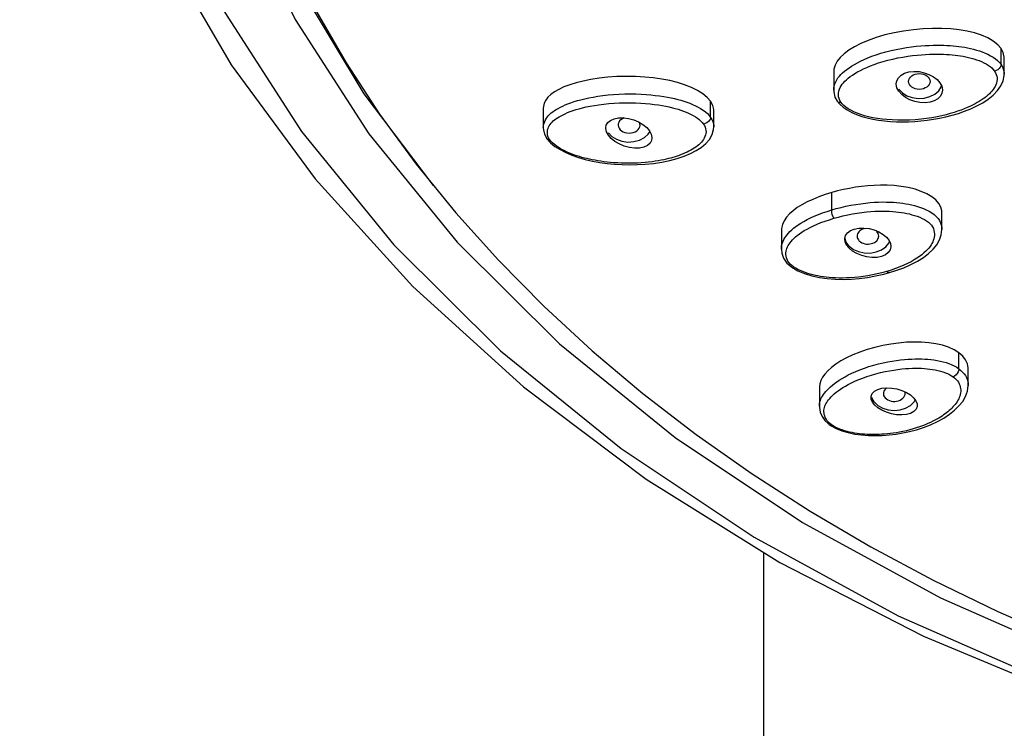
# Model space of a CAD drawing. Extents: x -559 to 7995, y -840 to 867.
# Drawn here: x 7637 to 7669, y -232 to -208 of the extents above; entities that cross this region are included whole.
import ezdxf

# ---------------------------------------------------------------- set-up
doc = ezdxf.new("R2010")
doc.units = 0
doc.header["$LTSCALE"] = 2
doc.header["$MEASUREMENT"] = 0
doc.layers.get('0').update_dxf_attribs({"linetype": 'CONTINUOUS'})
doc.layers.get('DEFPOINTS').update_dxf_attribs({"linetype": 'CONTINUOUS'})
doc.styles.add('ISO', font='tahoma.ttf')
doc.dimstyles.new('ISO-25', dxfattribs={"dimtxt": 20, "dimasz": 4, "dimexe": 1, "dimexo": 1.5, "dimgap": 1.5, "dimtad": 1, "dimdec": 0, "dimtxsty": 'ISO', "dimcen": 2.5, "dimclrd": 7, "dimclre": 7, "dimclrt": 7, "dimadec": 0, "dimazin": 0, "dimtfac": 1, "dimtdec": 0, "dimtmove": 0, "dimatfit": 3, "dimfxl": 1, "dimlwd": 13, "dimarcsym": 0})

# ---------------------------------------------------------------- blocks, each defined once
blk = doc.blocks.new('*D56')
at = {"color": 7, "lineweight": -2, "transparency": 16777216}
for p, q in [((7647.067, -77.109), (7480.295, -77.109)), ((7634.567, -839.609), (7480.295, -839.609))]:
    blk.add_line(p, q, dxfattribs=at)
at = {"color": 7, "lineweight": 13, "transparency": 16777216}
blk.add_line((7481.295, -835.609), (7481.295, -81.109), dxfattribs=at)
at = {"color": 7, "transparency": 16777216}
for points in [[(7480.628, -81.109), (7481.961, -81.109), (7481.295, -77.109)], [(7480.628, -835.609), (7481.961, -835.609), (7481.295, -839.609)]]:
    blk.add_solid(points, dxfattribs=at)
at = {"layer": 'DEFPOINTS', "color": 0, "transparency": 16777216}
for p in [(7481.295, -77.109), (7648.567, -77.109), (7636.067, -839.609)]:
    blk.add_point(p, dxfattribs=at)
at = {"color": 7, "transparency": 16777216, "insert": (7453.128, -458.357), "char_height": 20, "width": 11.65428, "attachment_point": 2, "rotation": 90, "line_spacing_factor": 0.9, "style": 'ISO'}
blk.add_mtext('763', dxfattribs=at)

msp = doc.modelspace()

# ---------------------------------------------------------------- linework, layer by layer
for p, q in [((7665.004, -208.975), (7664.722, -209.057)), ((7665.302, -208.904), (7665.004, -208.975)), ((7668.53, -209.174), (7668.35, -209.071)), ((7664.016, -209.358), (7663.834, -209.47)), ((7664.225, -209.251), (7664.016, -209.358)), ((7667.791, -209.414), (7667.888, -209.437)), ((7668.676, -209.29), (7668.53, -209.174)), ((7668.782, -209.414), (7668.676, -209.29)), ((7668.782, -209.939), (7668.782, -209.414)), ((7668.853, -209.549), (7668.782, -209.414)), ((7668.079, -209.493), (7668.172, -209.526)), ((7668.886, -210.255), (7668.886, -209.727)), ((7664.109, -209.876), (7664.214, -209.823)), ((7664.214, -209.823), (7664.327, -209.771)), ((7668.064, -209.809), (7668.145, -209.842)), ((7668.422, -210.001), (7668.477, -210.047)), ((7668.477, -210.047), (7668.526, -210.098)), ((7668.665, -209.806), (7668.728, -209.87)), ((7668.728, -209.87), (7668.782, -209.939)), ((7668.782, -209.939), (7668.825, -210.01)), ((7657.191, -210.346), (7656.894, -210.329)), ((7663.347, -210.088), (7663.338, -210.183)), ((7663.338, -210.183), (7663.338, -210.773)), ((7668.526, -210.098), (7668.569, -210.152)), ((7668.621, -210.134), (7668.569, -210.152)), ((7668.885, -210.218), (7668.886, -210.249)), ((7668.886, -210.249), (7668.886, -210.255)), ((7654.567, -210.667), (7654.403, -210.744)), ((7654.752, -210.596), (7654.567, -210.667)), ((7655.441, -210.423), (7655.19, -210.473)), ((7663.658, -210.528), (7663.703, -210.479)), ((7666.7, -210.427), (7666.792, -210.534)), ((7659.084, -210.888), (7658.909, -210.779)), ((7659.228, -211.007), (7659.084, -210.888)), ((7659.336, -211.134), (7659.228, -211.007)), ((7653.898, -211.302), (7653.894, -211.361)), ((7658.368, -211.099), (7658.465, -211.129)), ((7658.465, -211.129), (7658.56, -211.162)), ((7658.748, -211.235), (7658.839, -211.277)), ((7659.336, -211.659), (7659.336, -211.134)), ((7659.407, -211.265), (7659.336, -211.134)), ((7653.894, -211.362), (7653.894, -211.999)), ((7654.536, -211.57), (7654.608, -211.536)), ((7658.366, -211.421), (7658.451, -211.452)), ((7658.844, -211.64), (7658.909, -211.684)), ((7659.287, -211.596), (7659.336, -211.659)), ((7659.336, -211.659), (7659.375, -211.722)), ((7659.44, -211.968), (7659.44, -211.438)), ((7656.339, -211.672), (7656.5, -211.67)), ((7658.909, -211.684), (7658.968, -211.729)), ((7659.159, -211.861), (7659.104, -211.875)), ((7659.437, -211.916), (7659.44, -211.962)), ((7659.44, -211.962), (7659.44, -211.968)), ((7656.011, -212.232), (7655.953, -212.124)), ((7657.256, -211.986), (7657.347, -212.093)), ((7663.059, -214.17), (7662.852, -214.244)), ((7663.276, -214.103), (7663.059, -214.17)), ((7663.467, -214.052), (7663.276, -214.103)), ((7663.276, -214.669), (7663.276, -214.103)), ((7664.048, -213.933), (7663.853, -213.967)), ((7664.244, -213.906), (7664.048, -213.933)), ((7662.305, -214.499), (7662.153, -214.594)), ((7662.473, -214.409), (7662.305, -214.499)), ((7662.656, -214.324), (7662.473, -214.409)), ((7662.852, -214.244), (7662.656, -214.324)), ((7663.737, -214.55), (7663.9, -214.517)), ((7663.9, -214.517), (7664.061, -214.489)), ((7666.659, -214.341), (7666.53, -214.238)), ((7663.125, -214.717), (7663.276, -214.669)), ((7663.577, -214.588), (7663.737, -214.55)), ((7665.8, -214.801), (7665.884, -214.823)), ((7665.884, -214.823), (7665.969, -214.848)), ((7666.855, -215.308), (7666.855, -214.777)), ((7663.201, -214.986), (7663.347, -214.941)), ((7663.319, -214.905), (7663.347, -214.941)), ((7661.641, -215.269), (7661.636, -215.339)), ((7661.636, -215.338), (7661.636, -215.947)), ((7664.652, -215.32), (7664.805, -215.383)), ((7664.805, -215.383), (7664.942, -215.463)), ((7664.942, -215.463), (7665.055, -215.558)), ((7665.054, -216.67), (7664.906, -216.711)), ((7665.203, -216.625), (7665.054, -216.67)), ((7664.68, -219.143), (7664.428, -219.215)), ((7667.413, -219.84), (7667.413, -219.315)), ((7667.537, -219.424), (7667.413, -219.315)), ((7663.574, -219.585), (7663.41, -219.689)), ((7663.759, -219.484), (7663.574, -219.585)), ((7663.964, -219.388), (7663.759, -219.484)), ((7666.5, -219.54), (7666.599, -219.553)), ((7666.599, -219.553), (7666.698, -219.569)), ((7667.34, -219.791), (7667.413, -219.84)), ((7667.406, -219.887), (7667.386, -219.939)), ((7667.413, -219.84), (7667.406, -219.887)), ((7667.413, -219.84), (7667.476, -219.891)), ((7667.713, -220.385), (7667.713, -219.846)), ((7667.172, -220.067), (7667.229, -220.105)), ((7667.272, -220.079), (7667.229, -220.105)), ((7662.884, -220.324), (7662.872, -220.428)), ((7662.872, -220.429), (7662.872, -221.054)), ((7665.555, -220.543), (7665.704, -220.609)), ((7665.704, -220.609), (7665.834, -220.691)), ((7667.464, -220.627), (7667.455, -220.676)), ((7667.469, -220.577), (7667.464, -220.627)), ((7667.712, -220.362), (7667.713, -220.384)), ((7663.14, -220.891), (7663.173, -220.847)), ((7665.834, -220.691), (7665.937, -220.78)), ((7664.774, -221.108), (7664.671, -221.019)), ((7665.11, -221.177), (7665.304, -221.194)), ((7661.067, -366.392), (7661.067, -225.815))]:
    msp.add_line(p, q)
for points in [[(7670.44, -152.901), (7665.435, -155.109), (7660.749, -157.667), (7656.426, -160.55), (7652.507, -163.732), (7649.031, -167.181), (7646.032, -170.865), (7643.537, -174.747), (7641.571, -178.79), (7640.154, -182.955), (7639.298, -187.203), (7639.011, -191.492), (7639.298, -195.781), (7640.154, -200.029), (7641.571, -204.195), (7643.537, -208.238), (7646.032, -212.12), (7649.031, -215.803), (7652.507, -219.252), (7656.426, -222.434), (7660.749, -225.318), (7665.435, -227.876), (7670.44, -230.084)], [(7671.61, -155.444), (7666.813, -157.559), (7662.324, -160.011), (7658.18, -162.774), (7654.426, -165.824), (7651.094, -169.128), (7648.221, -172.658), (7645.829, -176.378), (7643.947, -180.253), (7642.587, -184.244), (7641.768, -188.315), (7641.492, -192.425), (7641.768, -196.535), (7642.587, -200.605), (7643.947, -204.597), (7645.829, -208.472), (7648.221, -212.191), (7651.094, -215.721), (7654.426, -219.025), (7658.18, -222.075), (7662.324, -224.838), (7666.813, -227.29), (7671.61, -229.405)], [(7641.579, -173.187), (7639.8, -177.17), (7638.517, -181.255), (7637.737, -185.413), (7637.468, -189.61), (7637.711, -193.811), (7638.467, -197.978), (7639.731, -202.078), (7641.494, -206.08), (7643.745, -209.948), (7646.474, -213.655), (7649.653, -217.159), (7653.25, -220.425), (7657.239, -223.427), (7661.591, -226.142), (7666.262, -228.542), (7671.202, -230.604)], [(7650.323, -213.869), (7648.07, -210.894), (7645.971, -207.392), (7644.317, -203.764), (7643.127, -200.038), (7642.408, -196.248)], [(7646.493, -208.182), (7647.481, -209.883), (7648.571, -211.549), (7649.762, -213.178), (7651.051, -214.766), (7652.435, -216.309), (7653.912, -217.806), (7655.479, -219.252), (7657.133, -220.645), (7658.869, -221.982), (7660.686, -223.26), (7662.578, -224.477), (7664.543, -225.63), (7666.576, -226.717), (7668.674, -227.736), (7670.831, -228.684)], [(7666.557, -208.762), (7666.245, -208.774), (7665.929, -208.802)], [(7667.919, -208.91), (7667.678, -208.851), (7667.419, -208.808), (7667.145, -208.779), (7666.857, -208.764), (7666.557, -208.762)], [(7664.722, -209.057), (7664.461, -209.15), (7664.225, -209.251)], [(7665.929, -208.802), (7665.612, -208.846), (7665.302, -208.904)], [(7668.35, -209.071), (7668.143, -208.983), (7667.919, -208.91)], [(7665.372, -209.446), (7665.541, -209.413), (7665.707, -209.385), (7665.869, -209.362), (7666.024, -209.344), (7666.171, -209.33), (7666.311, -209.32), (7666.443, -209.314), (7666.569, -209.31)], [(7666.569, -209.31), (7666.69, -209.308), (7666.806, -209.308), (7666.915, -209.311), (7667.021, -209.315), (7667.122, -209.321)], [(7667.122, -209.321), (7667.22, -209.328), (7667.316, -209.337), (7667.411, -209.348), (7667.506, -209.36), (7667.6, -209.376), (7667.695, -209.393), (7667.791, -209.414)], [(7663.834, -209.47), (7663.678, -209.586), (7663.551, -209.705), (7663.454, -209.827), (7663.385, -209.955), (7663.347, -210.088)], [(7664.327, -209.771), (7664.449, -209.719), (7664.58, -209.669)], [(7664.58, -209.669), (7664.722, -209.619), (7664.875, -209.571)], [(7664.875, -209.571), (7665.037, -209.526), (7665.203, -209.484), (7665.372, -209.446)], [(7664.943, -209.84), (7665.098, -209.798), (7665.259, -209.758), (7665.423, -209.723)], [(7665.423, -209.723), (7665.585, -209.692), (7665.746, -209.666), (7665.901, -209.645), (7666.051, -209.629), (7666.192, -209.616), (7666.326, -209.608), (7666.453, -209.602), (7666.574, -209.599)], [(7666.574, -209.599), (7666.69, -209.598), (7666.8, -209.599), (7666.905, -209.602), (7667.005, -209.607), (7667.101, -209.613), (7667.194, -209.62), (7667.284, -209.629), (7667.372, -209.64)], [(7667.372, -209.64), (7667.46, -209.653), (7667.547, -209.668), (7667.635, -209.685), (7667.722, -209.704)], [(7667.722, -209.704), (7667.809, -209.726), (7667.896, -209.751)], [(7667.888, -209.437), (7667.984, -209.464), (7668.079, -209.493)], [(7668.172, -209.526), (7668.264, -209.563), (7668.354, -209.603), (7668.44, -209.648), (7668.522, -209.697), (7668.597, -209.749), (7668.665, -209.806)], [(7668.886, -209.727), (7668.885, -209.693), (7668.853, -209.549)], [(7663.629, -210.204), (7663.692, -210.149), (7663.762, -210.095), (7663.838, -210.04)], [(7663.838, -210.04), (7663.921, -209.985), (7664.012, -209.93), (7664.109, -209.876)], [(7664.308, -210.077), (7664.416, -210.028), (7664.532, -209.98), (7664.659, -209.932), (7664.796, -209.886), (7664.943, -209.84)], [(7667.896, -209.751), (7667.981, -209.779), (7668.064, -209.809)], [(7668.145, -209.842), (7668.222, -209.878), (7668.294, -209.916), (7668.362, -209.957), (7668.422, -210.001)], [(7668.752, -210.025), (7668.717, -210.068), (7668.672, -210.105), (7668.621, -210.134)], [(7668.782, -209.939), (7668.775, -209.981), (7668.752, -210.025)], [(7668.825, -210.01), (7668.855, -210.08), (7668.875, -210.15), (7668.885, -210.218)], [(7655.993, -210.351), (7655.71, -210.382), (7655.441, -210.423)], [(7656.894, -210.329), (7656.592, -210.324), (7656.29, -210.331), (7655.993, -210.351)], [(7658.007, -210.461), (7657.744, -210.412), (7657.472, -210.374), (7657.191, -210.346)], [(7663.338, -210.768), (7663.342, -210.706), (7663.355, -210.633), (7663.377, -210.563), (7663.405, -210.496), (7663.439, -210.433), (7663.478, -210.373), (7663.523, -210.315), (7663.573, -210.26), (7663.629, -210.204)], [(7663.647, -211.328), (7663.777, -211.415), (7663.923, -211.494), (7664.081, -211.563), (7664.25, -211.623), (7664.427, -211.673), (7664.61, -211.713), (7664.797, -211.745), (7664.988, -211.769), (7665.181, -211.786), (7665.378, -211.797), (7665.576, -211.8), (7665.776, -211.797), (7665.977, -211.788), (7666.177, -211.771), (7666.378, -211.748), (7666.58, -211.719), (7666.782, -211.683), (7666.985, -211.639), (7667.189, -211.587), (7667.393, -211.527), (7667.597, -211.456), (7667.798, -211.374), (7667.995, -211.281), (7668.185, -211.178), (7668.365, -211.061), (7668.529, -210.93), (7668.67, -210.784), (7668.779, -210.626), (7668.852, -210.463), (7668.885, -210.294), (7668.886, -210.249)], [(7663.703, -210.479), (7663.755, -210.43), (7663.813, -210.38)], [(7663.813, -210.38), (7663.879, -210.329), (7663.951, -210.279), (7664.03, -210.228)], [(7664.03, -210.228), (7664.116, -210.177), (7664.208, -210.127), (7664.308, -210.077)], [(7665.374, -210.567), (7665.389, -210.47), (7665.441, -210.369), (7665.528, -210.285), (7665.644, -210.22), (7665.786, -210.177)], [(7665.786, -210.177), (7665.946, -210.16), (7666.113, -210.168), (7666.28, -210.202), (7666.437, -210.258)], [(7666.437, -210.258), (7666.579, -210.334), (7666.7, -210.427)], [(7668.569, -210.152), (7668.602, -210.207), (7668.626, -210.262), (7668.642, -210.317), (7668.65, -210.372), (7668.65, -210.427), (7668.643, -210.483), (7668.629, -210.538)], [(7655.19, -210.473), (7654.96, -210.531), (7654.752, -210.596)], [(7658.491, -210.597), (7658.256, -210.523), (7658.007, -210.461)], [(7658.909, -210.779), (7658.709, -210.682), (7658.491, -210.597)], [(7663.494, -210.926), (7663.498, -210.865), (7663.509, -210.803), (7663.528, -210.743), (7663.553, -210.686), (7663.583, -210.631), (7663.618, -210.578), (7663.658, -210.528)], [(7665.456, -210.805), (7665.397, -210.693), (7665.374, -210.58), (7665.374, -210.567)], [(7666.085, -211.038), (7666.279, -211.026), (7666.464, -210.978), (7666.625, -210.896), (7666.753, -210.787), (7666.836, -210.657), (7666.843, -210.63)], [(7666.792, -210.534), (7666.85, -210.644), (7666.874, -210.757), (7666.874, -210.772)], [(7668.629, -210.538), (7668.61, -210.593), (7668.585, -210.646), (7668.555, -210.698), (7668.522, -210.749), (7668.484, -210.798), (7668.443, -210.845), (7668.4, -210.89), (7668.353, -210.934), (7668.304, -210.976), (7668.252, -211.017)], [(7654.403, -210.744), (7654.26, -210.825), (7654.141, -210.909), (7654.045, -210.998), (7653.973, -211.093), (7653.924, -211.195), (7653.898, -211.302)], [(7654.791, -211.179), (7654.893, -211.144), (7655.001, -211.111), (7655.117, -211.08), (7655.24, -211.05), (7655.371, -211.021), (7655.513, -210.994), (7655.665, -210.969)], [(7655.665, -210.969), (7655.828, -210.946), (7655.999, -210.927)], [(7655.999, -210.927), (7656.177, -210.911), (7656.359, -210.9), (7656.543, -210.893), (7656.726, -210.891), (7656.904, -210.894), (7657.076, -210.901), (7657.238, -210.911)], [(7657.238, -210.911), (7657.391, -210.923), (7657.537, -210.939), (7657.676, -210.956), (7657.809, -210.976)], [(7657.809, -210.976), (7657.934, -210.997), (7658.052, -211.021), (7658.163, -211.045), (7658.268, -211.071), (7658.368, -211.099)], [(7663.338, -210.768), (7663.341, -210.827), (7663.379, -210.996), (7663.45, -211.128)], [(7663.571, -211.163), (7663.537, -211.105), (7663.513, -211.046), (7663.499, -210.986), (7663.494, -210.926)], [(7668.252, -211.017), (7668.196, -211.057), (7668.137, -211.097), (7668.074, -211.136), (7668.007, -211.176), (7667.934, -211.216), (7667.855, -211.257), (7667.771, -211.298), (7667.68, -211.339), (7667.583, -211.379), (7667.48, -211.42), (7667.369, -211.459), (7667.253, -211.497), (7667.128, -211.534), (7666.995, -211.57), (7666.852, -211.604), (7666.698, -211.636), (7666.534, -211.666), (7666.36, -211.692), (7666.179, -211.714), (7665.991, -211.731), (7665.801, -211.743), (7665.61, -211.748), (7665.422, -211.747), (7665.243, -211.741), (7665.071, -211.728), (7664.91, -211.712), (7664.758, -211.691), (7664.613, -211.666), (7664.475, -211.637), (7664.343, -211.603), (7664.217, -211.564)], [(7665.456, -210.737), (7665.572, -210.859), (7665.715, -210.95), (7665.892, -211.011), (7666.085, -211.038)], [(7666.144, -211.172), (7665.975, -211.139), (7665.815, -211.083), (7665.671, -211.006), (7665.549, -210.912), (7665.456, -210.805)], [(7666.874, -210.772), (7666.86, -210.867), (7666.809, -210.967), (7666.725, -211.051), (7666.611, -211.116), (7666.471, -211.16), (7666.313, -211.179), (7666.144, -211.172)], [(7654.379, -211.363), (7654.449, -211.325), (7654.525, -211.288), (7654.607, -211.251)], [(7654.607, -211.251), (7654.696, -211.214), (7654.791, -211.179)], [(7654.862, -211.436), (7654.959, -211.405), (7655.063, -211.375), (7655.174, -211.346), (7655.292, -211.318), (7655.419, -211.292), (7655.557, -211.268), (7655.703, -211.245), (7655.861, -211.225), (7656.026, -211.208)], [(7656.026, -211.208), (7656.198, -211.194), (7656.373, -211.185), (7656.551, -211.18), (7656.727, -211.18), (7656.898, -211.184), (7657.063, -211.192), (7657.218, -211.204)], [(7657.218, -211.204), (7657.365, -211.217), (7657.504, -211.233), (7657.636, -211.251), (7657.761, -211.271), (7657.878, -211.293), (7657.988, -211.316)], [(7657.988, -211.316), (7658.091, -211.341), (7658.187, -211.366), (7658.277, -211.393), (7658.366, -211.421)], [(7658.56, -211.162), (7658.655, -211.197), (7658.748, -211.235)], [(7658.839, -211.277), (7658.927, -211.321), (7659.011, -211.37), (7659.091, -211.422), (7659.164, -211.477)], [(7659.44, -211.438), (7659.438, -211.401), (7659.407, -211.265)], [(7663.45, -211.129), (7663.453, -211.133), (7663.474, -211.151), (7663.501, -211.162), (7663.534, -211.166), (7663.571, -211.163)], [(7663.45, -211.129), (7663.535, -211.231), (7663.647, -211.328)], [(7664.217, -211.564), (7664.1, -211.52), (7663.991, -211.473), (7663.893, -211.424), (7663.806, -211.373), (7663.732, -211.322), (7663.668, -211.271), (7663.614, -211.217), (7663.571, -211.163)], [(7653.894, -211.999), (7653.896, -211.958), (7653.904, -211.899), (7653.919, -211.842), (7653.939, -211.787), (7653.964, -211.735), (7653.994, -211.686), (7654.028, -211.639), (7654.066, -211.594), (7654.109, -211.552), (7654.155, -211.512), (7654.204, -211.474), (7654.258, -211.436), (7654.316, -211.4), (7654.379, -211.363)], [(7654.305, -211.704), (7654.355, -211.671), (7654.41, -211.637)], [(7654.41, -211.637), (7654.47, -211.604), (7654.536, -211.57)], [(7654.608, -211.536), (7654.686, -211.502), (7654.771, -211.469), (7654.862, -211.436)], [(7658.451, -211.452), (7658.536, -211.485), (7658.618, -211.521)], [(7658.618, -211.521), (7658.698, -211.558), (7658.773, -211.598), (7658.844, -211.64)], [(7659.164, -211.477), (7659.229, -211.535), (7659.287, -211.596)], [(7659.336, -211.659), (7659.327, -211.704), (7659.302, -211.751)], [(7654.028, -212.116), (7654.035, -212.066), (7654.048, -212.018), (7654.065, -211.972), (7654.088, -211.928), (7654.114, -211.886), (7654.145, -211.846), (7654.179, -211.809), (7654.217, -211.773)], [(7654.217, -211.773), (7654.259, -211.738), (7654.305, -211.704)], [(7654.273, -212.6), (7654.44, -212.706), (7654.625, -212.803), (7654.825, -212.889), (7655.039, -212.963), (7655.261, -213.025), (7655.492, -213.077), (7655.728, -213.121), (7655.969, -213.155), (7656.212, -213.179), (7656.454, -213.194), (7656.7, -213.199), (7656.95, -213.195), (7657.207, -213.18), (7657.478, -213.153), (7657.749, -213.112), (7658.006, -213.059), (7658.25, -212.993), (7658.472, -212.918), (7658.676, -212.834), (7658.864, -212.739), (7659.032, -212.632), (7659.178, -212.51), (7659.298, -212.372), (7659.386, -212.217), (7659.434, -212.047), (7659.44, -211.964)], [(7655.929, -212.001), (7655.943, -211.915), (7655.993, -211.825), (7656.079, -211.753), (7656.196, -211.701), (7656.339, -211.672)], [(7656.5, -211.67), (7656.669, -211.692), (7656.837, -211.739), (7656.995, -211.805)], [(7656.995, -211.805), (7657.136, -211.889), (7657.256, -211.986)], [(7658.968, -211.729), (7659.02, -211.777), (7659.066, -211.826), (7659.104, -211.875)], [(7659.104, -211.875), (7659.134, -211.924), (7659.158, -211.974), (7659.174, -212.025), (7659.184, -212.076), (7659.186, -212.128), (7659.181, -212.179), (7659.17, -212.229), (7659.152, -212.279)], [(7659.302, -211.751), (7659.263, -211.795), (7659.214, -211.833), (7659.159, -211.861)], [(7659.375, -211.722), (7659.404, -211.786), (7659.425, -211.851), (7659.437, -211.916)], [(7653.894, -211.999), (7653.898, -212.067), (7653.931, -212.203), (7654.004, -212.343)], [(7654.1, -212.38), (7654.068, -212.327), (7654.046, -212.273), (7654.033, -212.219), (7654.027, -212.167), (7654.028, -212.116)], [(7655.953, -212.124), (7655.93, -212.016), (7655.929, -212.001)], [(7656.011, -212.157), (7656.127, -212.279), (7656.271, -212.369), (7656.448, -212.431), (7656.64, -212.458)], [(7656.695, -212.637), (7656.525, -212.59), (7656.365, -212.522), (7656.223, -212.437), (7656.102, -212.339), (7656.011, -212.232)], [(7656.64, -212.458), (7656.835, -212.445), (7657.02, -212.398), (7657.18, -212.316), (7657.308, -212.207), (7657.363, -212.122)], [(7657.347, -212.093), (7657.405, -212.202), (7657.429, -212.309), (7657.429, -212.325)], [(7659.152, -212.279), (7659.129, -212.328), (7659.102, -212.375), (7659.07, -212.421), (7659.034, -212.465), (7658.994, -212.507), (7658.951, -212.547), (7658.904, -212.586), (7658.855, -212.624), (7658.803, -212.659), (7658.748, -212.693), (7658.691, -212.726)], [(7654.003, -212.342), (7654.019, -212.365), (7654.13, -212.486), (7654.273, -212.6)], [(7654.004, -212.343), (7654.02, -212.36), (7654.042, -212.372), (7654.069, -212.379), (7654.1, -212.38)], [(7654.75, -212.821), (7654.672, -212.786), (7654.595, -212.749), (7654.52, -212.71), (7654.447, -212.669), (7654.377, -212.626), (7654.31, -212.58), (7654.248, -212.533), (7654.191, -212.483), (7654.141, -212.432), (7654.1, -212.38)], [(7657.429, -212.325), (7657.416, -212.411), (7657.366, -212.501), (7657.282, -212.573), (7657.167, -212.626), (7657.025, -212.655), (7656.865, -212.659), (7656.695, -212.637)], [(7658.691, -212.726), (7658.632, -212.757), (7658.571, -212.787), (7658.509, -212.815), (7658.446, -212.842), (7658.381, -212.868), (7658.315, -212.893), (7658.249, -212.916), (7658.181, -212.938), (7658.112, -212.96), (7658.042, -212.98), (7657.969, -212.999), (7657.892, -213.018), (7657.812, -213.036), (7657.726, -213.053), (7657.635, -213.07), (7657.536, -213.086), (7657.431, -213.101), (7657.32, -213.114), (7657.204, -213.126), (7657.082, -213.136), (7656.957, -213.143), (7656.829, -213.148), (7656.699, -213.15), (7656.569, -213.15), (7656.44, -213.147), (7656.314, -213.141), (7656.193, -213.134), (7656.077, -213.124), (7655.966, -213.112), (7655.861, -213.099), (7655.762, -213.085), (7655.667, -213.07), (7655.576, -213.054), (7655.488, -213.037), (7655.401, -213.019), (7655.317, -213), (7655.234, -212.98), (7655.151, -212.958), (7655.07, -212.935), (7654.989, -212.91), (7654.908, -212.882), (7654.829, -212.853), (7654.75, -212.821)], [(7664.861, -213.863), (7664.65, -213.87), (7664.445, -213.884), (7664.244, -213.906)], [(7665.983, -213.997), (7665.763, -213.943), (7665.534, -213.904), (7665.304, -213.878), (7665.08, -213.865), (7664.861, -213.863)], [(7663.853, -213.967), (7663.66, -214.006), (7663.467, -214.052)], [(7666.53, -214.238), (7666.372, -214.145), (7666.188, -214.065), (7665.983, -213.997)], [(7664.061, -214.489), (7664.219, -214.465), (7664.372, -214.446), (7664.52, -214.431), (7664.661, -214.42), (7664.797, -214.414), (7664.926, -214.41)], [(7664.926, -214.41), (7665.049, -214.411), (7665.166, -214.414), (7665.278, -214.419), (7665.384, -214.428), (7665.487, -214.438)], [(7665.487, -214.438), (7665.586, -214.451), (7665.682, -214.466), (7665.777, -214.483), (7665.872, -214.504), (7665.967, -214.527)], [(7665.967, -214.527), (7666.062, -214.554), (7666.16, -214.585)], [(7666.855, -214.777), (7666.851, -214.703), (7666.818, -214.576), (7666.755, -214.454), (7666.659, -214.341)], [(7662.153, -214.594), (7662.017, -214.693), (7661.9, -214.799), (7661.802, -214.909), (7661.725, -215.024), (7661.67, -215.144), (7661.641, -215.269)], [(7662.585, -214.93), (7662.707, -214.875), (7662.839, -214.82), (7662.979, -214.767), (7663.125, -214.717)], [(7663.276, -214.669), (7663.268, -214.713), (7663.269, -214.762), (7663.278, -214.812), (7663.295, -214.861), (7663.319, -214.905)], [(7663.276, -214.669), (7663.424, -214.627), (7663.577, -214.588)], [(7663.347, -214.941), (7663.49, -214.902), (7663.639, -214.865), (7663.793, -214.83)], [(7663.793, -214.83), (7663.95, -214.799), (7664.105, -214.773), (7664.257, -214.751), (7664.404, -214.734), (7664.545, -214.722), (7664.679, -214.713), (7664.808, -214.708)], [(7664.808, -214.708), (7664.929, -214.706), (7665.045, -214.707), (7665.154, -214.711), (7665.258, -214.718), (7665.356, -214.727), (7665.451, -214.738), (7665.541, -214.751), (7665.629, -214.765), (7665.715, -214.782), (7665.8, -214.801)], [(7665.969, -214.848), (7666.053, -214.877), (7666.136, -214.909)], [(7666.16, -214.585), (7666.256, -214.622), (7666.351, -214.663), (7666.442, -214.71), (7666.528, -214.761), (7666.606, -214.819), (7666.674, -214.881), (7666.732, -214.947), (7666.777, -215.015)], [(7662.108, -215.208), (7662.187, -215.152), (7662.274, -215.096), (7662.369, -215.041)], [(7662.369, -215.041), (7662.472, -214.985), (7662.585, -214.93)], [(7662.571, -215.239), (7662.68, -215.187), (7662.797, -215.135), (7662.925, -215.083), (7663.06, -215.033), (7663.201, -214.986)], [(7666.136, -214.909), (7666.215, -214.945), (7666.29, -214.984), (7666.358, -215.027), (7666.419, -215.072)], [(7666.419, -215.072), (7666.472, -215.12), (7666.516, -215.17), (7666.551, -215.223), (7666.579, -215.278), (7666.598, -215.335), (7666.61, -215.391), (7666.615, -215.448), (7666.613, -215.503)], [(7666.777, -215.015), (7666.812, -215.085), (7666.835, -215.155), (7666.85, -215.225), (7666.855, -215.292), (7666.855, -215.307)], [(7661.636, -215.945), (7661.638, -215.905), (7661.645, -215.846), (7661.657, -215.79), (7661.674, -215.735), (7661.694, -215.683), (7661.719, -215.631), (7661.748, -215.58), (7661.782, -215.529), (7661.82, -215.477), (7661.864, -215.425), (7661.915, -215.372), (7661.972, -215.318), (7662.036, -215.263), (7662.108, -215.208)], [(7662.095, -215.547), (7662.155, -215.497), (7662.223, -215.446), (7662.299, -215.394), (7662.382, -215.342)], [(7662.382, -215.342), (7662.472, -215.291), (7662.571, -215.239)], [(7663.698, -215.618), (7663.699, -215.6), (7663.724, -215.5), (7663.787, -215.413), (7663.883, -215.342), (7664.009, -215.29)], [(7664.009, -215.29), (7664.158, -215.262), (7664.32, -215.257)], [(7664.32, -215.257), (7664.488, -215.278), (7664.652, -215.32)], [(7665.154, -216.707), (7665.364, -216.641), (7665.615, -216.549), (7665.848, -216.447), (7666.061, -216.336), (7666.254, -216.216), (7666.424, -216.087), (7666.57, -215.949), (7666.688, -215.802), (7666.778, -215.646), (7666.835, -215.483), (7666.855, -215.307)], [(7666.613, -215.503), (7666.606, -215.557), (7666.594, -215.609)], [(7661.787, -216.067), (7661.793, -216.016), (7661.804, -215.967), (7661.819, -215.92), (7661.838, -215.874), (7661.86, -215.828), (7661.887, -215.783), (7661.918, -215.737), (7661.953, -215.691)], [(7661.953, -215.691), (7661.994, -215.644), (7662.041, -215.596), (7662.095, -215.547)], [(7663.841, -215.915), (7663.76, -215.813), (7663.711, -215.706), (7663.698, -215.618)], [(7663.841, -215.847), (7663.747, -215.715), (7663.702, -215.58)], [(7664.331, -216.067), (7664.527, -216.071), (7664.716, -216.037), (7664.889, -215.969), (7665.03, -215.869), (7665.133, -215.747), (7665.153, -215.696)], [(7665.055, -215.558), (7665.137, -215.659), (7665.185, -215.766), (7665.198, -215.854)], [(7666.594, -215.609), (7666.578, -215.659), (7666.558, -215.709), (7666.534, -215.758), (7666.505, -215.808), (7666.472, -215.858), (7666.433, -215.909), (7666.388, -215.961), (7666.335, -216.014), (7666.275, -216.07)], [(7661.636, -215.947), (7661.649, -216.074), (7661.706, -216.239), (7661.815, -216.396), (7661.973, -216.534), (7662.17, -216.648), (7662.391, -216.739), (7662.628, -216.811), (7662.876, -216.865), (7663.131, -216.903), (7663.39, -216.924), (7663.65, -216.929), (7663.912, -216.921), (7664.172, -216.9), (7664.434, -216.866), (7664.696, -216.819), (7664.964, -216.759), (7665.154, -216.707)], [(7662.331, -216.678), (7662.251, -216.644), (7662.174, -216.607), (7662.102, -216.567), (7662.036, -216.524), (7661.977, -216.48), (7661.927, -216.432), (7661.884, -216.383), (7661.849, -216.332), (7661.822, -216.279), (7661.803, -216.226), (7661.791, -216.172), (7661.786, -216.119), (7661.787, -216.067)], [(7663.841, -215.847), (7663.982, -215.954), (7664.143, -216.027), (7664.331, -216.067)], [(7664.414, -216.197), (7664.248, -216.154), (7664.093, -216.091), (7663.955, -216.01), (7663.841, -215.915)], [(7665.198, -215.854), (7665.198, -215.871), (7665.173, -215.971), (7665.112, -216.058), (7665.019, -216.13), (7664.894, -216.182), (7664.747, -216.212), (7664.583, -216.217), (7664.414, -216.197)], [(7666.275, -216.07), (7666.207, -216.126), (7666.131, -216.183), (7666.046, -216.24), (7665.954, -216.297), (7665.853, -216.353)], [(7665.853, -216.353), (7665.741, -216.41), (7665.62, -216.467), (7665.487, -216.522), (7665.347, -216.576), (7665.203, -216.625)], [(7664.445, -216.81), (7664.295, -216.833), (7664.149, -216.852), (7664.011, -216.866), (7663.878, -216.876), (7663.75, -216.882), (7663.628, -216.885), (7663.511, -216.885), (7663.4, -216.882), (7663.294, -216.877), (7663.192, -216.869), (7663.096, -216.859), (7663.003, -216.847), (7662.914, -216.834), (7662.827, -216.818), (7662.743, -216.801), (7662.66, -216.782), (7662.578, -216.76), (7662.495, -216.736), (7662.413, -216.709), (7662.331, -216.678)], [(7664.906, -216.711), (7664.755, -216.748), (7664.6, -216.781), (7664.445, -216.81)], [(7665.154, -216.707), (7665.15, -216.708), (7665.119, -216.708), (7665.086, -216.695), (7665.054, -216.67)], [(7665.701, -218.978), (7665.451, -219.001), (7665.198, -219.036), (7664.938, -219.083), (7664.68, -219.143)], [(7666.656, -219.024), (7666.428, -218.991), (7666.192, -218.972), (7665.949, -218.968), (7665.701, -218.978)], [(7667.077, -219.138), (7666.875, -219.073), (7666.656, -219.024)], [(7664.428, -219.215), (7664.188, -219.298), (7663.964, -219.388)], [(7667.413, -219.315), (7667.259, -219.219), (7667.077, -219.138)], [(7664.639, -219.724), (7664.794, -219.682), (7664.947, -219.646), (7665.097, -219.615), (7665.24, -219.59), (7665.378, -219.569), (7665.51, -219.551), (7665.638, -219.538)], [(7665.638, -219.538), (7665.761, -219.528), (7665.88, -219.521), (7665.993, -219.517), (7666.101, -219.516), (7666.204, -219.518)], [(7666.204, -219.518), (7666.303, -219.523), (7666.402, -219.53), (7666.5, -219.54)], [(7666.698, -219.569), (7666.797, -219.588), (7666.895, -219.611), (7666.991, -219.638)], [(7666.991, -219.638), (7667.086, -219.67), (7667.176, -219.706), (7667.261, -219.747), (7667.34, -219.791)], [(7667.713, -219.846), (7667.711, -219.804), (7667.687, -219.673), (7667.63, -219.546), (7667.537, -219.424)], [(7663.41, -219.689), (7663.269, -219.795), (7663.15, -219.902), (7663.052, -220.009), (7662.975, -220.115), (7662.918, -220.22), (7662.884, -220.324)], [(7663.813, -220.041), (7663.93, -219.984), (7664.056, -219.928), (7664.192, -219.873)], [(7664.192, -219.873), (7664.335, -219.82), (7664.485, -219.77), (7664.639, -219.724)], [(7664.713, -220.001), (7664.862, -219.963), (7665.009, -219.93), (7665.153, -219.902), (7665.291, -219.879), (7665.422, -219.86), (7665.549, -219.845)], [(7665.549, -219.845), (7665.67, -219.834), (7665.786, -219.826), (7665.897, -219.821), (7666.002, -219.819)], [(7666.002, -219.819), (7666.102, -219.82), (7666.196, -219.823), (7666.287, -219.829), (7666.376, -219.837), (7666.464, -219.847), (7666.553, -219.86), (7666.641, -219.876), (7666.727, -219.894), (7666.811, -219.915), (7666.892, -219.939), (7666.969, -219.967), (7667.041, -219.997)], [(7667.386, -219.939), (7667.355, -219.992), (7667.316, -220.04), (7667.272, -220.079)], [(7667.476, -219.891), (7667.532, -219.946), (7667.581, -220.002), (7667.622, -220.061), (7667.655, -220.122)], [(7663.364, -220.316), (7663.439, -220.261), (7663.52, -220.207), (7663.609, -220.152)], [(7663.609, -220.152), (7663.707, -220.097), (7663.813, -220.041)], [(7663.813, -220.35), (7663.916, -220.297), (7664.028, -220.245), (7664.151, -220.192), (7664.282, -220.14)], [(7664.282, -220.14), (7664.421, -220.09), (7664.565, -220.044), (7664.713, -220.001)], [(7667.041, -219.997), (7667.109, -220.03), (7667.172, -220.067)], [(7667.229, -220.105), (7667.278, -220.145), (7667.323, -220.187)], [(7667.323, -220.187), (7667.361, -220.231), (7667.394, -220.278), (7667.421, -220.325), (7667.442, -220.375), (7667.456, -220.425), (7667.466, -220.476), (7667.47, -220.526), (7667.469, -220.577)], [(7667.655, -220.122), (7667.679, -220.182), (7667.697, -220.243), (7667.707, -220.303), (7667.712, -220.362)], [(7662.872, -221.054), (7662.874, -221.019), (7662.879, -220.967), (7662.89, -220.917), (7662.905, -220.868), (7662.924, -220.821), (7662.947, -220.774), (7662.973, -220.727), (7663.004, -220.68), (7663.039, -220.632), (7663.079, -220.582), (7663.124, -220.53), (7663.175, -220.477), (7663.232, -220.424), (7663.295, -220.37), (7663.364, -220.316)], [(7663.357, -220.655), (7663.417, -220.605), (7663.483, -220.555), (7663.555, -220.504), (7663.633, -220.453)], [(7663.419, -221.781), (7663.605, -221.855), (7663.807, -221.915), (7664.021, -221.962), (7664.242, -221.994), (7664.466, -222.011), (7664.691, -222.015), (7664.918, -222.009), (7665.144, -221.992), (7665.369, -221.965), (7665.588, -221.928), (7665.808, -221.881), (7666.032, -221.821), (7666.258, -221.748), (7666.488, -221.659), (7666.711, -221.556), (7666.916, -221.443), (7667.103, -221.32), (7667.268, -221.188), (7667.413, -221.048), (7667.534, -220.899), (7667.628, -220.74), (7667.69, -220.57), (7667.713, -220.384)], [(7663.633, -220.453), (7663.719, -220.402), (7663.813, -220.35)], [(7664.554, -220.772), (7664.558, -220.729), (7664.594, -220.643), (7664.667, -220.568), (7664.774, -220.511), (7664.909, -220.473)], [(7664.909, -220.473), (7665.063, -220.458), (7665.228, -220.466), (7665.394, -220.495), (7665.555, -220.543)], [(7663.02, -221.188), (7663.025, -221.144), (7663.034, -221.101), (7663.048, -221.059), (7663.065, -221.018), (7663.086, -220.976), (7663.111, -220.934), (7663.14, -220.891)], [(7663.173, -220.847), (7663.211, -220.801), (7663.254, -220.753)], [(7663.254, -220.753), (7663.303, -220.704), (7663.357, -220.655)], [(7664.671, -221.019), (7664.598, -220.923), (7664.56, -220.825), (7664.554, -220.772)], [(7664.774, -221.034), (7664.652, -220.915), (7664.58, -220.786), (7664.577, -220.768)], [(7665.304, -221.194), (7665.498, -221.177), (7665.678, -221.121), (7665.834, -221.034), (7665.952, -220.919), (7665.991, -220.852)], [(7665.937, -220.78), (7666.01, -220.877), (7666.048, -220.975), (7666.054, -221.028)], [(7667.455, -220.676), (7667.441, -220.725), (7667.424, -220.772), (7667.403, -220.819), (7667.379, -220.865), (7667.352, -220.91), (7667.322, -220.954), (7667.289, -220.997), (7667.254, -221.039), (7667.217, -221.08), (7667.178, -221.12)], [(7662.873, -221.063), (7662.874, -221.102), (7662.902, -221.25), (7662.96, -221.39), (7663.05, -221.52), (7663.169, -221.634), (7663.193, -221.652)], [(7663.257, -221.656), (7663.204, -221.613), (7663.158, -221.567), (7663.12, -221.519), (7663.089, -221.471), (7663.064, -221.423), (7663.045, -221.375), (7663.031, -221.327), (7663.023, -221.28), (7663.019, -221.234), (7663.02, -221.188)], [(7667.178, -221.12), (7667.137, -221.16), (7667.094, -221.198), (7667.051, -221.235), (7667.005, -221.272), (7666.959, -221.307), (7666.911, -221.342), (7666.861, -221.376), (7666.808, -221.41), (7666.753, -221.444), (7666.693, -221.479), (7666.629, -221.514), (7666.56, -221.549), (7666.485, -221.585), (7666.404, -221.622), (7666.316, -221.658), (7666.224, -221.695), (7666.126, -221.73), (7666.025, -221.764), (7665.919, -221.796), (7665.811, -221.826), (7665.701, -221.854), (7665.592, -221.878), (7665.483, -221.9), (7665.377, -221.919), (7665.275, -221.934), (7665.177, -221.947), (7665.083, -221.957), (7664.993, -221.965), (7664.906, -221.971), (7664.822, -221.976), (7664.74, -221.979), (7664.659, -221.98), (7664.579, -221.98), (7664.5, -221.979), (7664.42, -221.976), (7664.341, -221.972), (7664.261, -221.965), (7664.18, -221.957), (7664.099, -221.946), (7664.018, -221.933), (7663.936, -221.917)], [(7666.054, -221.028), (7666.05, -221.071), (7666.015, -221.157), (7665.944, -221.232), (7665.839, -221.29), (7665.705, -221.328), (7665.55, -221.343), (7665.384, -221.335), (7665.216, -221.306), (7665.054, -221.256), (7664.904, -221.19), (7664.774, -221.108)], [(7664.774, -221.034), (7664.935, -221.123), (7665.11, -221.177)], [(7663.192, -221.652), (7663.256, -221.695), (7663.419, -221.781)], [(7663.193, -221.652), (7663.212, -221.661), (7663.233, -221.662), (7663.257, -221.656)], [(7663.936, -221.917), (7663.853, -221.898), (7663.771, -221.878), (7663.69, -221.854), (7663.611, -221.829), (7663.533, -221.8), (7663.457, -221.768), (7663.384, -221.734), (7663.317, -221.696), (7663.257, -221.656)]]:
    msp.add_lwpolyline(points)
msp.add_ellipse((7666.123, -210.487), major_axis=(0.349, 0), ratio=0.735912)
for centre, major_axis, ratio, start_param, end_param in [((7656.685, -211.904), (0.356, 0.003), 0.732639, 2.032245, 6.609092), ((7664.451, -215.521), (0.353, 0.001), 0.735407, 1.933065, 6.907535), ((7665.308, -220.64), (0.355, 0.004), 0.735907, 2.343404, 6.472478)]:
    msp.add_ellipse(centre, major_axis=major_axis, ratio=ratio, start_param=start_param, end_param=end_param)

# ---------------------------------------------------------------- dimensions: what is measured, and where the dimension line sits
dim = msp.add_linear_dim(base=(7481.294709737, -77.108829816), p1=(7636.067349109, -839.608829816), p2=(7648.567349109, -77.108829816), angle=90, dimstyle='ISO-25')
dim.commit()
dim.dimension.update_dxf_attribs({"geometry": '*D56', "text_midpoint": (7481.294709737, -458.356691245), "dimtype": 160})

doc.saveas('drawing.dxf')
